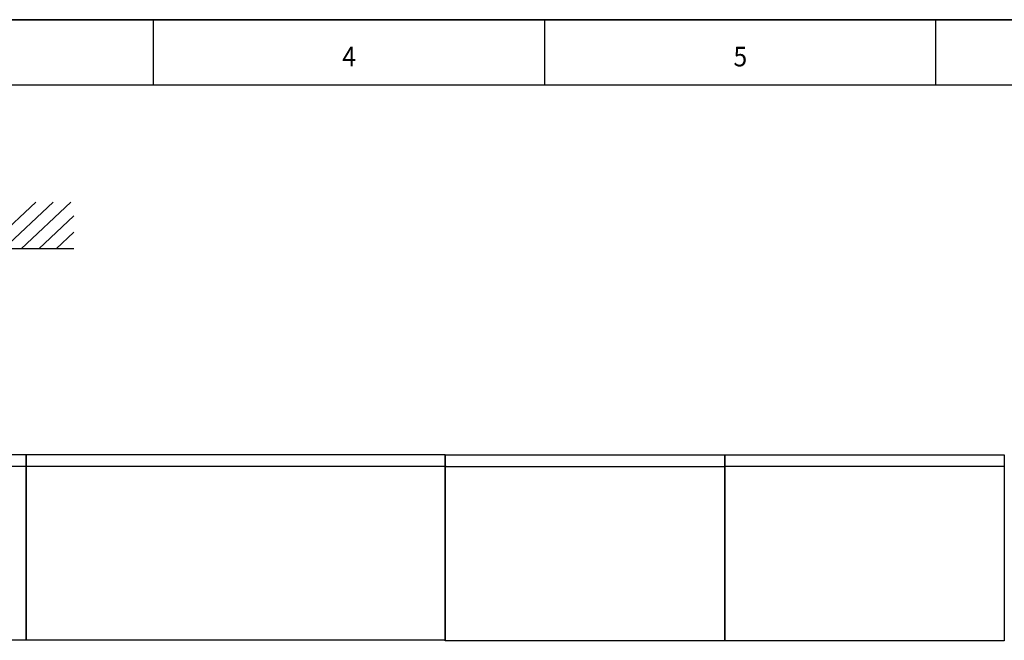
# Model space of a CAD drawing. Units: inches. Extents: x 29 to 449, y -278 to 19.
# Drawn here: x 140 to 246, y -48 to 19 of the extents above; entities that cross this region are included whole.
import ezdxf
from ezdxf.enums import TextEntityAlignment as Align

# ---------------------------------------------------------------- set-up
doc = ezdxf.new("R2010")
doc.units = ezdxf.units.IN
doc.header["$MEASUREMENT"] = 0
doc.linetypes.add('S_DOT', pattern=[6, 2, -4])
doc.layers.add('A', color=7, linetype='Continuous')
doc.layers.add('CARTOUCHE', color=7, linetype='Continuous')
doc.styles.add('Arial', font='ARIAL.TTF')

msp = doc.modelspace()

# ---------------------------------------------------------------- linework, layer by layer
at = {"layer": 'A', "color": 7, "linetype": 'Continuous'}
for p, q in [((136.64, -5.63), (141.97, -0.63)), ((143.85, -0.63), (138.52, -5.63)), ((140.41, -5.63), (145.74, -0.63)), ((146.06, -2.09), (142.29, -5.63)), ((144.18, -5.63), (146.06, -3.86)), ((146.07, -5.63), (83.57, -5.63)), ((96.03, -28.97), (141.03, -28.97)), ((141.03, -28.97), (186.03, -28.97)), ((185.93, -28.98), (215.93, -28.98)), ((215.95, -28.95), (245.95, -28.95))]:
    msp.add_line(p, q, dxfattribs=at)
for points in [[(95.94, -47.62), (95.94, -27.72), (140.94, -27.72), (140.94, -47.62), (95.94, -47.62)], [(140.94, -47.62), (140.94, -27.72), (185.94, -27.72), (185.94, -47.62), (140.94, -47.62)], [(185.93, -47.69), (185.93, -27.73), (215.93, -27.73), (215.93, -47.69), (185.93, -47.69)], [(215.95, -47.7), (215.95, -27.73), (245.95, -27.73), (245.95, -47.7), (215.95, -47.7)]]:
    msp.add_lwpolyline(points, dxfattribs=at)
at = {"layer": 'CARTOUCHE', "color": 7, "linetype": 'Continuous'}
for p, q in [((154.61, 11.93), (154.61, 18.83)), ((196.61, 11.93), (196.61, 18.83)), ((238.61, 11.93), (238.61, 18.83))]:
    msp.add_line(p, q, dxfattribs=at)
at = {"layer": 'CARTOUCHE', "color": 174, "linetype": 'S_DOT'}
msp.add_lwpolyline([(28.61, 18.93), (448.61, 18.93), (448.61, -278.07), (28.61, -278.07), (28.61, 18.93)], dxfattribs=at)
at = {"layer": 'CARTOUCHE', "color": 7, "linetype": 'Continuous'}
for points in [[(28.61, -278.07), (448.61, -278.07), (448.61, 18.93), (28.61, 18.93), (28.61, -278.07)], [(28.61, -278.07), (28.61, 18.93), (448.61, 18.93), (448.61, -278.07), (28.61, -278.07)], [(441.61, 11.93), (441.61, -271.07), (35.61, -271.07), (35.61, 11.93), (441.61, 11.93)]]:
    msp.add_lwpolyline(points, dxfattribs=at)

# ---------------------------------------------------------------- texts
at = {"layer": 'CARTOUCHE', "color": 7, "style": 'Arial', "width": 0.925482}
for s, p in [('4', (175.61, 14.98)), ('5', (217.61, 14.98))]:
    msp.add_text(s, height=2.1, dxfattribs=at).set_placement(p, align=Align.MIDDLE_CENTER)

doc.saveas('drawing.dxf')
